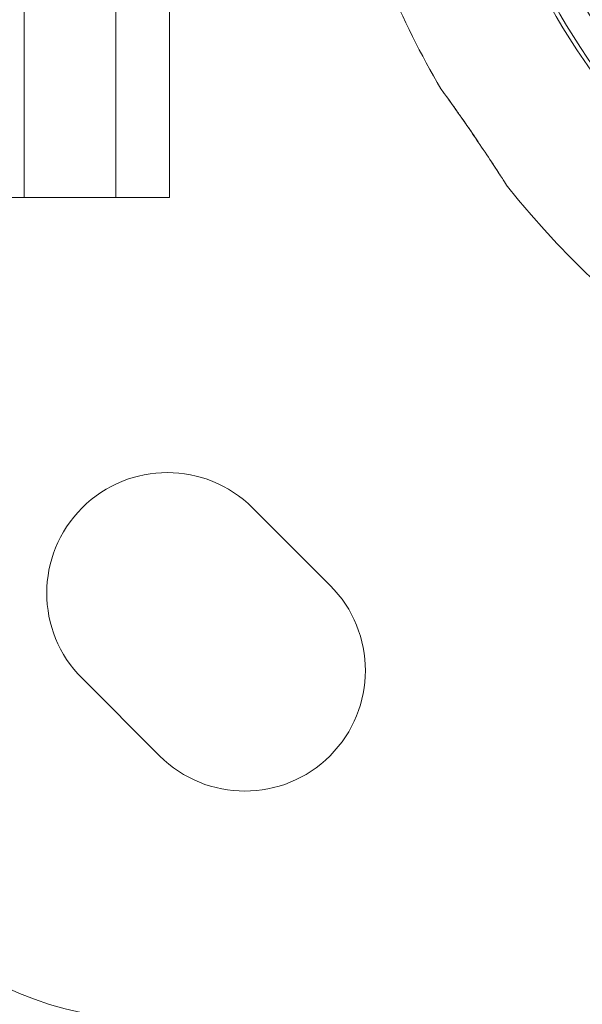
# Model space of a CAD drawing. Units: millimetres. Extents: x -40646 to -871, y -13194 to -5876.
# Drawn here: x -36354 to -36303, y -11011 to -10921 of the extents above; entities that cross this region are included whole.
import ezdxf

# ---------------------------------------------------------------- set-up
doc = ezdxf.new("R2010")
doc.units = ezdxf.units.MM
doc.header["$MEASUREMENT"] = 0
doc.styles.get("Standard").update_dxf_attribs({"font": 'arial.ttf'})
doc.dimstyles.new('ISO-25', dxfattribs={"dimtxt": 2.5, "dimasz": 2.5, "dimexe": 1.25, "dimexo": 0.625, "dimtad": 1, "dimtxsty": 'Standard', "dimcen": 2.5, "dimadec": 0, "dimazin": 0, "dimtfac": 1, "dimtmove": 0, "dimatfit": 3, "dimfxl": 1, "dimarcsym": 0})

# ---------------------------------------------------------------- blocks, each defined once
blk = doc.blocks.new('*D25')
at = {"color": 0, "lineweight": -2, "transparency": 16777216}
for p, q in [((-40153.052, -6436.368), (-40194.302, -6436.368)), ((-40193.052, -6506.368), (-40193.052, -13121.59)), ((-40153.052, -13191.59), (-40194.302, -13191.59))]:
    blk.add_line(p, q, dxfattribs=at)
at = {"color": 0, "transparency": 16777216}
for points in [[(-40204.719, -6506.368), (-40181.385, -6506.368), (-40193.052, -6436.368)], [(-40204.719, -13121.59), (-40181.385, -13121.59), (-40193.052, -13191.59)]]:
    blk.add_solid(points, dxfattribs=at)
at = {"layer": 'Defpoints', "color": 0, "transparency": 16777216}
for p in [(-36189.198, -6436.368), (-40193.052, -13191.59), (-34797.353, -13191.59)]:
    blk.add_point(p, dxfattribs=at)
at = {"color": 0, "transparency": 16777216, "insert": (-40436.435, -9813.979), "char_height": 320, "attachment_point": 5, "rotation": 90}
blk.add_mtext('675', dxfattribs=at)

msp = doc.modelspace()

# ---------------------------------------------------------------- linework, layer by layer
at = {"color": 0, "linetype": 'Continuous', "lineweight": 0}
for p, q in [((-36354.053, -10937.4), (-36354.053, -10887.4)), ((-36345.687, -10937.4), (-36345.687, -10904.694)), ((-36340.776, -10937.4), (-36340.776, -10910.219)), ((-36354.053, -10937.4), (-36453.811, -10937.4)), ((-36333.202, -10965.729), (-36326.131, -10972.8)), ((-36341.688, -10988.356), (-36348.759, -10981.285))]:
    msp.add_line(p, q, dxfattribs=at)
for centre, radius, start, end in [((-36247.8, -10887.398), 64.023, 194.57463, 256.7858), ((-36247.8, -10887.398), 63.523, 194.57128, 256.64357), ((-36247.8, -10887.398), 63.183, 194.56897, 256.54519), ((-36247.8, -10887.398), 63.182, 194.56897, 256.54499), ((-36247.8, -10887.398), 66.699, 194.59169, 260.20643), ((-36247.8, -10887.398), 66.312, 194.58931, 260.2029), ((-36247.8, -10887.398), 79.122, 194.6558, 210.44942), ((-36247.8, -10887.398), 79.122, 218.11992, 259.13507), ((-36340.98, -10973.507), 11, 45, 225), ((-36333.909, -10980.578), 11, 225, 45), ((-36342.8, -10982.398), 30, 180, 270)]:
    msp.add_arc(centre, radius, start, end, dxfattribs=at)
for points, knots in [([(-36310.047, -10936.24), (-36310.047, -10936.24), (-36310.242, -10935.935), (-36311.338, -10934.237), (-36312.81, -10932.035), (-36313.794, -10930.614), (-36314.009, -10930.304), (-36314.377, -10929.777), (-36314.864, -10929.088), (-36315.273, -10928.513), (-36315.54, -10928.141), (-36315.881, -10927.669), (-36316.007, -10927.494), (-36316.007, -10927.493)], [0, 0, 0, 0, 0.0674671, 0.1349341, 0.2698683, 0.2783017, 0.2867351, 0.3036018, 0.3373354, 0.3710689, 0.3879357, 0.4048024, 0.4723328, 0.4723328, 0.4723328, 0.4723328]), ([(-36315.479, -10928.228), (-36315.043, -10928.836), (-36314.06, -10930.217), (-36312.957, -10931.832), (-36312.62, -10932.328)], [0.5621051, 0.5621051, 0.5621051, 0.5621051, 0.6746707, 0.7259779, 0.7259779, 0.7259779, 0.7259779]), ([(-36311.356, -10934.222), (-36311.279, -10934.34), (-36311.05, -10934.688), (-36310.848, -10934.998), (-36310.727, -10935.185)], [0.79525901, 0.79525901, 0.79525901, 0.79525901, 0.80960489, 0.83892697, 0.83892697, 0.83892697, 0.83892697]), ([(-36345.687, -10937.4), (-36345.376, -10937.4), (-36344.866, -10937.4), (-36344.011, -10937.4), (-36343.328, -10937.4), (-36342.593, -10937.4), (-36342.099, -10937.4), (-36341.593, -10937.4), (-36341.277, -10937.4), (-36340.931, -10937.4), (-36340.793, -10937.4), (-36340.776, -10937.4), (-36340.776, -10937.4)], [0.7737029, 0.7737029, 0.7737029, 0.7737029, 0.8181231, 0.850848, 0.9162979, 0.9490228, 1.0144726, 1.0471976, 1.1126474, 1.1453723, 1.2435471, 1.2657537, 1.2657537, 1.2657537, 1.2657537])]:
    msp.add_open_spline(points, degree=3, knots=knots, dxfattribs=at)
msp.add_open_spline([(-36354.053, -10937.4), (-36351.827, -10937.4), (-36349.032, -10937.4), (-36345.687, -10937.4)], degree=3, dxfattribs=at)

# ---------------------------------------------------------------- dimensions: what is measured, and where the dimension line sits
dim = msp.add_linear_dim(base=(-40193.052, -13191.59), p1=(-36189.198, -6436.368), p2=(-34797.353, -13191.59), angle=90, text='675', dimstyle='ISO-25', override={"dimtxt": 320, "dimasz": 70, "dimgap": 80, "dimtad": 3, "dimfxl": 40, "dimfxlon": 1})
dim.commit()
dim.dimension.update_dxf_attribs({"geometry": '*D25', "text_midpoint": (-40436.435, -9813.979)})

doc.saveas('drawing.dxf')
